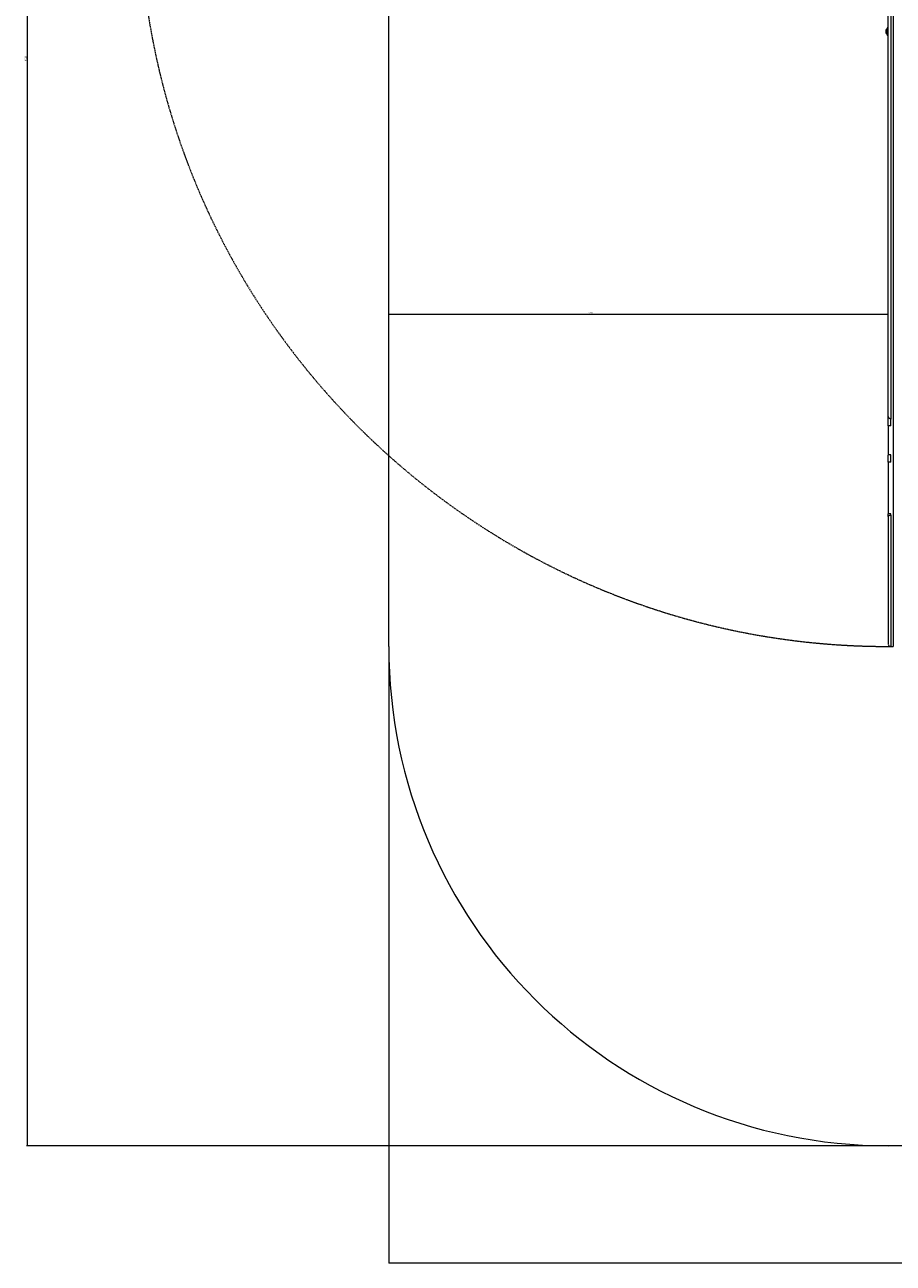
# Model space of a CAD drawing. Units: millimetres. Extents: x -1847 to 2036, y -2352 to 2660.
# Drawn here: x -1847 to -109, y -2352 to 128 of the extents above; entities that cross this region are included whole.
import ezdxf

# ---------------------------------------------------------------- set-up
doc = ezdxf.new("R2010")
doc.units = ezdxf.units.MM
doc.linetypes.add('HIDDEN', pattern=[1.905, 1.27, -0.635])
doc.layers.add('DIMENSIONS(ISO)', color=7, linetype='Continuous', lineweight=15)
doc.styles.add('SLDTEXTSTYLE0', font='TXT', dxfattribs={"width": 0.605})
doc.dimstyles.new('SLDDIMSTYLE0', dxfattribs={"dimtxt": 3.5, "dimasz": 3.5, "dimexe": 0, "dimexo": 0.0625, "dimgap": 0.875, "dimtad": 1, "dimdec": 1, "dimrnd": 1e-09, "dimzin": 12, "dimdsep": 46, "dimtxsty": 'SLDTEXTSTYLE0', "dimsah": 1, "dimcen": 0.09, "dimadec": 0, "dimazin": 3, "dimtfac": 1, "dimtdec": 3, "dimtofl": 0, "dimtmove": 0, "dimatfit": 3, "dimfxl": 0, "dimfrac": 2, "dimtolj": 1, "dimtzin": 12, "dimarcsym": 0})
doc.dimstyles.new('SLDDIMSTYLE1', dxfattribs={"dimtxt": 3.5, "dimasz": 3.5, "dimexe": 0, "dimexo": 0.0625, "dimgap": 0.875, "dimtad": 1, "dimdec": 0, "dimrnd": 1e-09, "dimzin": 12, "dimdsep": 46, "dimtxsty": 'SLDTEXTSTYLE0', "dimsah": 1, "dimcen": 0.09, "dimadec": 0, "dimazin": 3, "dimtfac": 1, "dimtdec": 3, "dimtofl": 0, "dimtmove": 0, "dimatfit": 3, "dimfxl": 0, "dimfrac": 2, "dimtolj": 1, "dimtzin": 12, "dimarcsym": 0})

# ---------------------------------------------------------------- blocks, each defined once
blk = doc.blocks.new('_D_1')
at = {"layer": 'DIMENSIONS(ISO)', "color": 104, "true_color": 0x13a538}
for p, q in [((-119.5, 2412.9), (-1843.8, 2412.9)), ((-1842.8, 2412.9), (-1842.8, -2116.5)), ((-119.5, -2116.5), (-1843.8, -2116.5))]:
    blk.add_line(p, q, dxfattribs=at)
for points in [[(-1842.8, 2412.9), (-1843.4, 2409.4), (-1842.3, 2409.4)], [(-1842.8, -2116.5), (-1842.3, -2113), (-1843.4, -2113)]]:
    blk.add_solid(points, dxfattribs=at)
at = {"layer": 'DIMENSIONS(ISO)', "color": 104, "true_color": 0x13a538, "insert": (-1847.3, 55.8, -329), "char_height": 3.5, "attachment_point": 1, "rotation": 90, "style": 'SLDTEXTSTYLE0'}
blk.add_mtext('4529', dxfattribs=at)
blk = doc.blocks.new('_D_2')
at = {"layer": 'DIMENSIONS(ISO)', "color": 104, "true_color": 0x13a538}
for p, q in [((-1118.5, -1117.5), (-1118.5, -2351.8)), ((1536.5, -1117.5), (1536.5, -2351.8)), ((-1118.5, -2350.8), (1536.5, -2350.8))]:
    blk.add_line(p, q, dxfattribs=at)
for points in [[(-1118.5, -2350.8), (-1115, -2351.3), (-1115, -2350.2)], [(1536.5, -2350.8), (1533, -2350.2), (1533, -2351.3)]]:
    blk.add_solid(points, dxfattribs=at)
at = {"layer": 'DIMENSIONS(ISO)', "color": 104, "true_color": 0x13a538, "insert": (202.2, -2346.3, -329), "char_height": 3.5, "attachment_point": 1, "style": 'SLDTEXTSTYLE0'}
blk.add_mtext('2655', dxfattribs=at)
blk = doc.blocks.new('_D_3')
at = {"layer": 'DIMENSIONS(ISO)', "color": 104, "true_color": 0x13a538}
blk.add_line((-118.5, -451.6), (-1118.5, -451.6), dxfattribs=at)
for points in [[(-1118.5, -451.6), (-1115, -452.1), (-1115, -451)], [(-118.5, -451.6), (-122, -451), (-122, -452.1)]]:
    blk.add_solid(points, dxfattribs=at)
at = {"layer": 'DIMENSIONS(ISO)', "color": 104, "true_color": 0x13a538, "insert": (-719, -447, -329), "char_height": 3.5, "attachment_point": 1, "style": 'SLDTEXTSTYLE0'}
blk.add_mtext('1000', dxfattribs=at)

msp = doc.modelspace()

# ---------------------------------------------------------------- linework, layer by layer
at = {"color": 7, "linetype": 'Continuous', "lineweight": 0}
for p, q in [((-118.53, -654.15), (-118.53, 526.95)), ((-113.53, 531.93), (-113.53, -661.31)), ((-1118.53, -1116.47), (-1118.53, 343.08)), ((-123.08, 112.4), (-123.12, 112.39)), ((-120.53, 121.89), (-120.53, 107.89)), ((-118.53, 122.89), (-119.53, 122.89)), ((-119.53, 106.89), (-118.53, 106.89)), ((-118.53, -674.97), (-118.53, -654.5)), ((-113.53, -674.97), (-113.53, -661.31)), ((-118.53, -674.97), (-118.53, -732.91)), ((-113.53, -674.97), (-118.53, -674.97)), ((-113.53, -732.91), (-118.53, -732.91)), ((-118.53, -747.85), (-118.53, -733.26)), ((-113.53, -747.85), (-113.53, -732.91)), ((-118.53, -747.85), (-118.53, -850.99)), ((-113.53, -747.85), (-118.53, -747.85)), ((-113.53, -850.99), (-118.53, -850.99)), ((-118.53, -856.09), (-118.53, -851.34)), ((-118.53, -856.09), (-118.53, -1111.64)), ((-113.53, -853.57), (-113.53, -850.99)), ((-118.53, -1116.58), (-113.53, -1116.58)), ((-113.53, -1116.71), (-108.53, -1116.71)), ((536.47, -2116.47), (-118.53, -2116.47))]:
    msp.add_line(p, q, dxfattribs=at)
at = {"color": 8, "linetype": 'Continuous', "lineweight": 0}
for p, q in [((-108.53, 531.93), (-108.53, -1116.71)), ((-119.53, 122.89), (-119.53, 106.89)), ((-113.53, -853.57), (-113.53, -1116.64))]:
    msp.add_line(p, q, dxfattribs=at)
at = {"color": 7, "linetype": 'Continuous', "lineweight": 0, "flags": 128}
for points in [[(-123.12, 117.39), (-123.15, 117.4), (-123.08, 117.4)], [(-123.08, 117.4), (-123.15, 115.25), (-123.08, 114.91)], [(-123.08, 114.91), (-123.15, 112.75), (-123.08, 112.4)], [(-113.53, -661.31), (-114.81, -661.07), (-115.91, -660.43), (-117.17, -659.02), (-118.23, -656.54), (-118.53, -654.15)], [(-118.53, -856.09), (-118.06, -855.01), (-116.84, -854.2), (-115.52, -853.78), (-113.93, -853.58), (-113.53, -853.57)]]:
    msp.add_lwpolyline(points, dxfattribs=at)
at = {"color": 7, "linetype": 'HIDDEN', "lineweight": 0}
msp.add_arc((-118.53, 383.42), 1500, 180, 270, dxfattribs=at)
at = {"color": 7, "linetype": 'Continuous', "lineweight": 0}
for centre, radius, start, end in [((-116.89, 115.32), 6.66, 123.18527, 161.71197), ((-116.89, 114.47), 6.66, 198.33609, 236.81473), ((-119.53, 121.89), 1, 90, 180), ((-119.53, 107.89), 1, 180, 270), ((-113.53, -1111.71), 5, 181.21953, 270.12516), ((-118.53, -1116.47), 1000, 180, 270)]:
    msp.add_arc(centre, radius, start, end, dxfattribs=at)

# ---------------------------------------------------------------- dimensions: what is measured, and where the dimension line sits
at = {"layer": 'DIMENSIONS(ISO)', "color": 104, "true_color": 0x13a538}
for base, p1, p2, angle, dimstyle, picture, middle in [((-1842.82, -2116.47), (-118.53, 2412.92), (-118.53, -2116.47), 90, 'SLDDIMSTYLE1', '_D_1', (-1842.82, 62.75)), ((-1118.53, -451.55), (-118.53, -1111.33), (-1118.53, -1116.47), 0, 'SLDDIMSTYLE0', '_D_3', (-712.04, -451.55))]:
    dim = msp.add_linear_dim(base=base, p1=p1, p2=p2, angle=angle, dimstyle=dimstyle, dxfattribs=at)
    dim.commit()
    dim.dimension.update_dxf_attribs({"geometry": picture, "text_midpoint": middle, "dimtype": 160})
dim = msp.add_linear_dim(base=(1536.47, -2350.78), p1=(-1118.53, -1116.47), p2=(1536.47, -1116.47), dimstyle='SLDDIMSTYLE0', dxfattribs=at)
dim.commit()
dim.dimension.update_dxf_attribs({"geometry": '_D_2', "text_midpoint": (209.12, -2350.78), "dimtype": 160})

doc.saveas('drawing.dxf')
